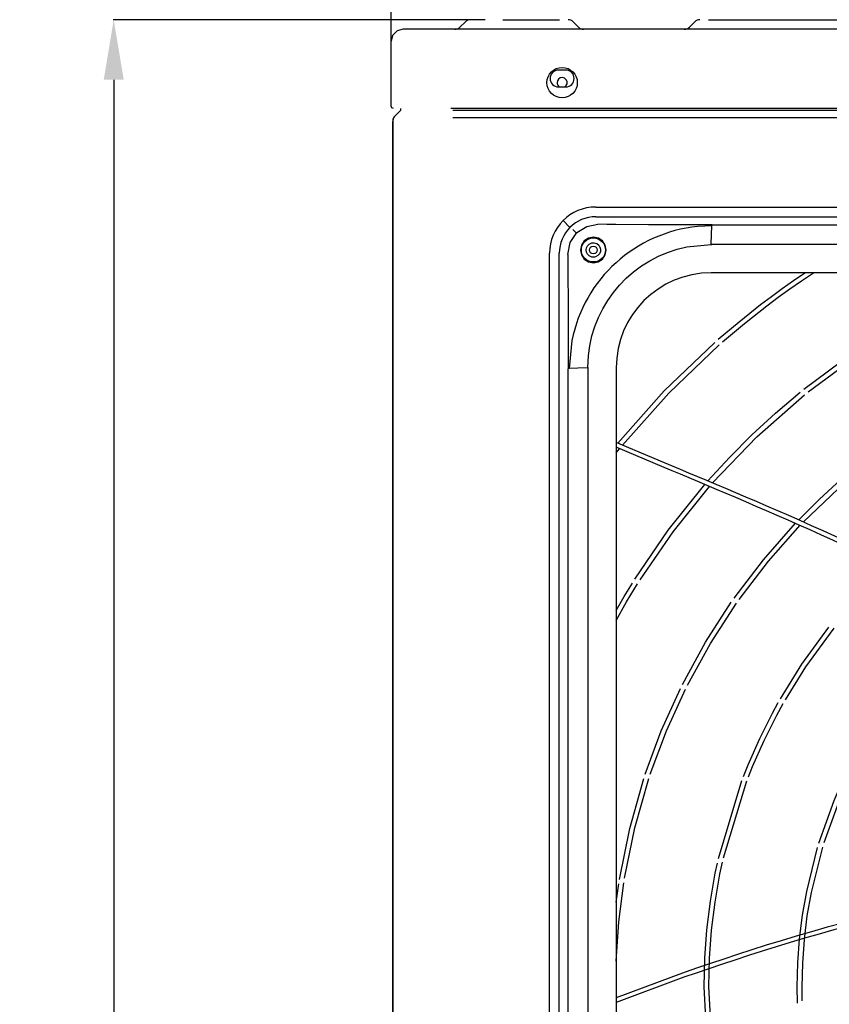
# Model space of a CAD drawing. Units: inches. Extents: x 13 to 4047, y -17 to 3451.
# Drawn here: x 53 to 390, y 2279 to 2689 of the extents above; entities that cross this region are included whole.
import ezdxf

# ---------------------------------------------------------------- set-up
doc = ezdxf.new("R2010")
doc.units = ezdxf.units.IN
doc.header["$MEASUREMENT"] = 0
doc.layers.add('Vrstva 1', color=7, linetype='Continuous')
doc.styles.get("Standard").update_dxf_attribs({"font": 'arial.ttf'})
doc.dimstyles.get("Standard").update_dxf_attribs({"dimtxt": 0.18, "dimasz": 0.18, "dimexe": 0.18, "dimexo": 0.0625, "dimgap": 0.09, "dimtad": 0, "dimtih": 1, "dimtoh": 1, "dimdec": 4, "dimzin": 0, "dimdsep": 46, "dimtxsty": 'Standard', "dimcen": 0.09, "dimadec": 0, "dimazin": 0, "dimtfac": 1, "dimtdec": 4, "dimtofl": 0, "dimtmove": 0, "dimatfit": 3, "dimfxl": 1, "dimtolj": 1, "dimtzin": 0, "dimarcsym": 0})

# ---------------------------------------------------------------- blocks, each defined once
blk = doc.blocks.new('*D15')
at = {"color": 151, "lineweight": -2}
for p, q in [((246.62, 2688.86), (91.78, 2688.86)), ((91.96, 2663.86), (91.96, 1155.84)), ((354.22, 1130.84), (91.78, 1130.84))]:
    blk.add_line(p, q, dxfattribs=at)
at = {"color": 151}
for points in [[(96.12, 2663.86), (87.79, 2663.86), (91.96, 2688.86)], [(87.79, 1155.84), (96.12, 1155.84), (91.96, 1130.84)]]:
    blk.add_solid(points, dxfattribs=at)
at = {"layer": 'Defpoints', "color": 0}
for p in [(246.69, 2688.86), (91.96, 1130.84), (354.28, 1130.84)]:
    blk.add_point(p, dxfattribs=at)
at = {"insert": (69.19, 1909.85), "char_height": 25, "attachment_point": 5, "rotation": 90}
blk.add_mtext('\\A1;1558', dxfattribs=at)
blk = doc.blocks.new('*D16')
at = {"color": 151, "lineweight": -2}
for p, q in [((207.49, 2655.69), (207.49, 2785.69)), ((1310.44, 2785.51), (232.49, 2785.51)), ((1335.44, 2621.23), (1335.44, 2785.69))]:
    blk.add_line(p, q, dxfattribs=at)
at = {"color": 151}
for points in [[(232.49, 2789.68), (232.49, 2781.34), (207.49, 2785.51)], [(1310.44, 2781.34), (1310.44, 2789.68), (1335.44, 2785.51)]]:
    blk.add_solid(points, dxfattribs=at)
at = {"layer": 'Defpoints', "color": 0}
for p in [(207.49, 2785.51), (207.49, 2655.63), (1335.44, 2621.16)]:
    blk.add_point(p, dxfattribs=at)
at = {"insert": (771.92, 2808.27), "char_height": 25, "attachment_point": 5}
blk.add_mtext('\\A1;1129', dxfattribs=at)
blk = doc.blocks.new('zw$C153')
at = {"layer": 'Vrstva 1'}
for points, knots in [([(0.02064, 6.38363), (0.02064, 6.38363), (0.01051, 6.38098), (0.01051, 6.38098), (0.01051, 6.38098), (0.01051, 6.38098), (0.00264, 6.37315), (0.00264, 6.37315), (0.00264, 6.37315), (0.00264, 6.37315), (0, 6.36306), (0, 6.36306)], [0, 0, 0, 0, 0.25, 0.25, 0.25, 0.25, 0.5, 0.5, 0.5, 0.5, 1, 1, 1, 1]), ([(0.10188, 6.38363), (0.10188, 6.38363), (0.07803, 6.38363), (0.07803, 6.38363), (0.07803, 6.38363), (0.07803, 6.38363), (0.05468, 6.38363), (0.05468, 6.38363), (0.05468, 6.38363), (0.05468, 6.38363), (0.0357, 6.38363), (0.0357, 6.38363), (0.0357, 6.38363), (0.0357, 6.38363), (0.02416, 6.38363), (0.02416, 6.38363), (0.02416, 6.38363), (0.02416, 6.38363), (0.02064, 6.38363), (0.02064, 6.38363)], [0, 0, 0, 0, 0.1666667, 0.1666667, 0.1666667, 0.1666667, 0.3333333, 0.3333333, 0.3333333, 0.3333333, 0.5, 0.5, 0.5, 0.5, 0.6666667, 0.6666667, 0.6666667, 0.6666667, 1, 1, 1, 1]), ([(4.5043, 6.38363), (4.5043, 6.38363), (2.30311, 6.38363), (2.30311, 6.38363), (2.30311, 6.38363), (2.30311, 6.38363), (0.10188, 6.38363), (0.10188, 6.38363)], [0, 0, 0, 0, 0.3333333, 0.3333333, 0.3333333, 0.3333333, 1, 1, 1, 1]), ([(0.29258, 6.31843), (0.27826, 6.31843), (0.26658, 6.30675), (0.26658, 6.2924), (0.26658, 6.2924), (0.26658, 6.278), (0.27826, 6.26636), (0.29258, 6.26636), (0.29258, 6.26636), (0.30694, 6.26636), (0.31858, 6.278), (0.31858, 6.2924), (0.31858, 6.2924), (0.31858, 6.30675), (0.30694, 6.31843), (0.29258, 6.31843)], [0, 0, 0, 0, 0.2, 0.2, 0.2, 0.2, 0.4, 0.4, 0.4, 0.4, 0.6, 0.6, 0.6, 0.6, 1, 1, 1, 1]), ([(0.28649, 6.31379), (0.27844, 6.31379), (0.27209, 6.30733), (0.27209, 6.2994), (0.27209, 6.2994), (0.27209, 6.29146), (0.27844, 6.28504), (0.28649, 6.28504)], [0, 0, 0, 0, 0.3333333, 0.3333333, 0.3333333, 0.3333333, 1, 1, 1, 1]), ([(0.29258, 6.30103), (0.28786, 6.30103), (0.28394, 6.29715), (0.28394, 6.29239), (0.28394, 6.29239), (0.28394, 6.28935), (0.28553, 6.28656), (0.28814, 6.28501)], [0, 0, 0, 0, 0.3333333, 0.3333333, 0.3333333, 0.3333333, 1, 1, 1, 1]), ([(0.29708, 6.28502), (0.30114, 6.28741), (0.30244, 6.29271), (0.29997, 6.2968), (0.29997, 6.2968), (0.29842, 6.29944), (0.29556, 6.30103), (0.2926, 6.30103)], [0, 0, 0, 0, 0.3333333, 0.3333333, 0.3333333, 0.3333333, 1, 1, 1, 1]), ([(0.29876, 6.28502), (0.30674, 6.28502), (0.31312, 6.29144), (0.31312, 6.29937), (0.31312, 6.29937), (0.31312, 6.30735), (0.30674, 6.31377), (0.29876, 6.31377)], [0, 0, 0, 0, 0.3333333, 0.3333333, 0.3333333, 0.3333333, 1, 1, 1, 1]), ([(0, 6.25211), (0, 6.25211), (0, 6.25786), (0, 6.25786), (0, 6.25786), (0, 6.25786), (0, 6.26358), (0, 6.26358)], [0, 0, 0, 0, 0.3333333, 0.3333333, 0.3333333, 0.3333333, 1, 1, 1, 1]), ([(0.00409, 6.24802), (0.00409, 6.24802), (0.00116, 6.24918), (0.00116, 6.24918), (0.00116, 6.24918), (0.00116, 6.24918), (0, 6.25211), (0, 6.25211)], [0, 0, 0, 0, 0.3333333, 0.3333333, 0.3333333, 0.3333333, 1, 1, 1, 1]), ([(0.00501, 6.2338), (0.00501, 6.2338), (0.00402, 6.23236), (0.00402, 6.23236), (0.00402, 6.23236), (0.00402, 6.23236), (0.00367, 6.23063), (0.00367, 6.23063)], [0, 0, 0, 0, 0.3333333, 0.3333333, 0.3333333, 0.3333333, 1, 1, 1, 1]), ([(0.01538, 6.24421), (0.01538, 6.24421), (0.01016, 6.23902), (0.01016, 6.23902), (0.01016, 6.23902), (0.01016, 6.23902), (0.00501, 6.2338), (0.00501, 6.2338)], [0, 0, 0, 0, 0.3333333, 0.3333333, 0.3333333, 0.3333333, 1, 1, 1, 1]), ([(0.01598, 6.24566), (0.01598, 6.24566), (0.01587, 6.24492), (0.01587, 6.24492), (0.01587, 6.24492), (0.01587, 6.24492), (0.01538, 6.24421), (0.01538, 6.24421)], [0, 0, 0, 0, 0.3333333, 0.3333333, 0.3333333, 0.3333333, 1, 1, 1, 1]), ([(4.5043, 6.24802), (4.5043, 6.24802), (2.30311, 6.24802), (2.30311, 6.24802), (2.30311, 6.24802), (2.30311, 6.24802), (0.10188, 6.24802), (0.10188, 6.24802)], [0, 0, 0, 0, 0.3333333, 0.3333333, 0.3333333, 0.3333333, 1, 1, 1, 1]), ([(0.0029, 6.20559), (0.0029, 6.20559), (0.00304, 6.20559), (0.00304, 6.20559), (0.00304, 6.20559), (0.00304, 6.20559), (0.00371, 6.20559), (0.00371, 6.20559)], [0, 0, 0, 0, 0.3333333, 0.3333333, 0.3333333, 0.3333333, 1, 1, 1, 1]), ([(0.30208, 5.99822), (0.30208, 5.99822), (0.30617, 6.01889), (0.30617, 6.01889), (0.30617, 6.01889), (0.30617, 6.01889), (0.31795, 6.03625), (0.31795, 6.03625), (0.31795, 6.03625), (0.31795, 6.03625), (0.33457, 6.04655), (0.33457, 6.04655), (0.33457, 6.04655), (0.33457, 6.04655), (0.35387, 6.05004), (0.35387, 6.05004)], [0, 0, 0, 0, 0.2, 0.2, 0.2, 0.2, 0.4, 0.4, 0.4, 0.4, 0.6, 0.6, 0.6, 0.6, 1, 1, 1, 1]), ([(0.54863, 6.04749), (0.54863, 6.04749), (0.5246, 6.04632), (0.5246, 6.04632), (0.5246, 6.04632), (0.41796, 6.03581), (0.33036, 5.95668), (0.30934, 5.85134), (0.30934, 5.85134), (0.30934, 5.85134), (0.30465, 5.80351), (0.30465, 5.80351)], [0, 0, 0, 0, 0.25, 0.25, 0.25, 0.25, 0.5, 0.5, 0.5, 0.5, 1, 1, 1, 1]), ([(0.52118, 6.04918), (0.52118, 6.04918), (0.50862, 6.04918), (0.50862, 6.04918), (0.50862, 6.04918), (0.50862, 6.04918), (0.49606, 6.04922), (0.49606, 6.04922), (0.49606, 6.04922), (0.49606, 6.04922), (0.44011, 6.04933), (0.44011, 6.04933), (0.44011, 6.04933), (0.44011, 6.04933), (0.38423, 6.04964), (0.38423, 6.04964), (0.38423, 6.04964), (0.38423, 6.04964), (0.36903, 6.04982), (0.36903, 6.04982), (0.36903, 6.04982), (0.36903, 6.04982), (0.35379, 6.05003), (0.35379, 6.05003)], [0, 0, 0, 0, 0.1428571, 0.1428571, 0.1428571, 0.1428571, 0.2857143, 0.2857143, 0.2857143, 0.2857143, 0.4285714, 0.4285714, 0.4285714, 0.4285714, 0.5714286, 0.5714286, 0.5714286, 0.5714286, 0.7142857, 0.7142857, 0.7142857, 0.7142857, 1, 1, 1, 1]), ([(0.54863, 6.04918), (0.54863, 6.04918), (0.53491, 6.04918), (0.53491, 6.04918), (0.53491, 6.04918), (0.53491, 6.04918), (0.52118, 6.04918), (0.52118, 6.04918)], [0, 0, 0, 0, 0.3333333, 0.3333333, 0.3333333, 0.3333333, 1, 1, 1, 1]), ([(0.54748, 6.01615), (0.54748, 6.01615), (0.54826, 6.03259), (0.54826, 6.03259), (0.54826, 6.03259), (0.54826, 6.03259), (0.54865, 6.04702), (0.54865, 6.04702)], [0, 0, 0, 0, 0.3333333, 0.3333333, 0.3333333, 0.3333333, 1, 1, 1, 1]), ([(0.54951, 6.04918), (0.54951, 6.04918), (0.54905, 6.04918), (0.54905, 6.04918), (0.54905, 6.04918), (0.54905, 6.04918), (0.54859, 6.04918), (0.54859, 6.04918)], [0, 0, 0, 0, 0.3333333, 0.3333333, 0.3333333, 0.3333333, 1, 1, 1, 1]), ([(0.54861, 6.04942), (0.54861, 6.04942), (0.54861, 6.04903), (0.54861, 6.04903), (0.54861, 6.04903), (0.54861, 6.04903), (0.54861, 6.04818), (0.54861, 6.04818)], [0, 0, 0, 0, 0.3333333, 0.3333333, 0.3333333, 0.3333333, 1, 1, 1, 1]), ([(0.54861, 6.04702), (0.54861, 6.04702), (0.54861, 6.04748), (0.54861, 6.04748), (0.54861, 6.04748), (0.54861, 6.04748), (0.54861, 6.04818), (0.54861, 6.04818)], [0, 0, 0, 0, 0.3333333, 0.3333333, 0.3333333, 0.3333333, 1, 1, 1, 1]), ([(0.346, 5.98396), (0.346, 5.98396), (0.33757, 5.98572), (0.33757, 5.98572), (0.33757, 5.98572), (0.33757, 5.98572), (0.33048, 5.99045), (0.33048, 5.99045), (0.33048, 5.99045), (0.33048, 5.99045), (0.32568, 5.99761), (0.32568, 5.99761), (0.32568, 5.99761), (0.32568, 5.99761), (0.32406, 6.00604), (0.32406, 6.00604), (0.32406, 6.00604), (0.32406, 6.00604), (0.32568, 6.01444), (0.32568, 6.01444), (0.32568, 6.01444), (0.32568, 6.01444), (0.33055, 6.02163), (0.33055, 6.02163), (0.33055, 6.02163), (0.33055, 6.02163), (0.33778, 6.02643), (0.33778, 6.02643), (0.33778, 6.02643), (0.33778, 6.02643), (0.34607, 6.02805), (0.34607, 6.02805), (0.34607, 6.02805), (0.34607, 6.02805), (0.35458, 6.02636), (0.35458, 6.02636), (0.35458, 6.02636), (0.35458, 6.02636), (0.36163, 6.02163), (0.36163, 6.02163), (0.36163, 6.02163), (0.36163, 6.02163), (0.36643, 6.01451), (0.36643, 6.01451), (0.36643, 6.01451), (0.36643, 6.01451), (0.36816, 6.00604), (0.36816, 6.00604), (0.36816, 6.00604), (0.36816, 6.00604), (0.36643, 5.99761), (0.36643, 5.99761), (0.36643, 5.99761), (0.36643, 5.99761), (0.36163, 5.99041), (0.36163, 5.99041), (0.36163, 5.99041), (0.36163, 5.99041), (0.35447, 5.98568), (0.35447, 5.98568), (0.35447, 5.98568), (0.35447, 5.98568), (0.346, 5.98396), (0.346, 5.98396)], [0, 0, 0, 0, 0.0588235, 0.0588235, 0.0588235, 0.0588235, 0.1176471, 0.1176471, 0.1176471, 0.1176471, 0.1764706, 0.1764706, 0.1764706, 0.1764706, 0.2352941, 0.2352941, 0.2352941, 0.2352941, 0.2941176, 0.2941176, 0.2941176, 0.2941176, 0.3529412, 0.3529412, 0.3529412, 0.3529412, 0.4117647, 0.4117647, 0.4117647, 0.4117647, 0.4705882, 0.4705882, 0.4705882, 0.4705882, 0.5294118, 0.5294118, 0.5294118, 0.5294118, 0.5882353, 0.5882353, 0.5882353, 0.5882353, 0.6470588, 0.6470588, 0.6470588, 0.6470588, 0.7058824, 0.7058824, 0.7058824, 0.7058824, 0.7647059, 0.7647059, 0.7647059, 0.7647059, 0.8235294, 0.8235294, 0.8235294, 0.8235294, 0.8823529, 0.8823529, 0.8823529, 0.8823529, 1, 1, 1, 1]), ([(0.346, 6.02666), (0.33464, 6.02666), (0.32544, 6.01745), (0.32544, 6.00609), (0.32544, 6.00609), (0.32544, 5.99473), (0.33464, 5.98556), (0.346, 5.98556), (0.346, 5.98556), (0.3574, 5.98556), (0.36661, 5.99473), (0.36661, 6.00609), (0.36661, 6.00609), (0.36661, 6.01745), (0.3574, 6.02666), (0.346, 6.02666)], [0, 0, 0, 0, 0.2, 0.2, 0.2, 0.2, 0.4, 0.4, 0.4, 0.4, 0.6, 0.6, 0.6, 0.6, 1, 1, 1, 1]), ([(0.346, 5.99379), (0.346, 5.99379), (0.34805, 5.99396), (0.34805, 5.99396), (0.34805, 5.99396), (0.34805, 5.99396), (0.34995, 5.99439), (0.34995, 5.99439), (0.34995, 5.99439), (0.36234, 5.99887), (0.36057, 6.01651), (0.34749, 6.01834), (0.34749, 6.01834), (0.34749, 6.01834), (0.3454, 6.01845), (0.3454, 6.01845), (0.3454, 6.01845), (0.3454, 6.01845), (0.34329, 6.01813), (0.34329, 6.01813), (0.34329, 6.01813), (0.33052, 6.01495), (0.33045, 5.99739), (0.34322, 5.99407), (0.34322, 5.99407), (0.34322, 5.99407), (0.34466, 5.99386), (0.34466, 5.99386), (0.34466, 5.99386), (0.34466, 5.99386), (0.346, 5.99379), (0.346, 5.99379)], [0, 0, 0, 0, 0.1111111, 0.1111111, 0.1111111, 0.1111111, 0.2222222, 0.2222222, 0.2222222, 0.2222222, 0.3333333, 0.3333333, 0.3333333, 0.3333333, 0.4444444, 0.4444444, 0.4444444, 0.4444444, 0.5555556, 0.5555556, 0.5555556, 0.5555556, 0.6666667, 0.6666667, 0.6666667, 0.6666667, 0.7777778, 0.7777778, 0.7777778, 0.7777778, 1, 1, 1, 1]), ([(0.3365, 5.80463), (0.3365, 5.80463), (0.33746, 5.82537), (0.33746, 5.82537), (0.33746, 5.82537), (0.34645, 5.91734), (0.41457, 5.99326), (0.50605, 6.01157), (0.50605, 6.01157), (0.50605, 6.01157), (0.54743, 6.01566), (0.54743, 6.01566)], [0, 0, 0, 0, 0.25, 0.25, 0.25, 0.25, 0.5, 0.5, 0.5, 0.5, 1, 1, 1, 1]), ([(0.54748, 6.01615), (0.54748, 6.01615), (0.54748, 6.01541), (0.54748, 6.01541), (0.54748, 6.01541), (0.54748, 6.01541), (0.54748, 6.01424), (0.54748, 6.01424)], [0, 0, 0, 0, 0.3333333, 0.3333333, 0.3333333, 0.3333333, 1, 1, 1, 1]), ([(0.30208, 5.99822), (0.30208, 5.99822), (0.30222, 5.98348), (0.30222, 5.98348), (0.30222, 5.98348), (0.30222, 5.98348), (0.30243, 5.96866), (0.30243, 5.96866), (0.30243, 5.96866), (0.30243, 5.96866), (0.30282, 5.91257), (0.30282, 5.91257), (0.30282, 5.91257), (0.30282, 5.91257), (0.30289, 5.85648), (0.30289, 5.85648), (0.30289, 5.85648), (0.30289, 5.85648), (0.30289, 5.8437), (0.30289, 5.8437), (0.30289, 5.8437), (0.30289, 5.8437), (0.30289, 5.83097), (0.30289, 5.83097)], [0, 0, 0, 0, 0.1428571, 0.1428571, 0.1428571, 0.1428571, 0.2857143, 0.2857143, 0.2857143, 0.2857143, 0.4285714, 0.4285714, 0.4285714, 0.4285714, 0.5714286, 0.5714286, 0.5714286, 0.5714286, 0.7142857, 0.7142857, 0.7142857, 0.7142857, 1, 1, 1, 1]), ([(0.346, 5.99953), (0.3496, 5.99953), (0.3526, 6.00245), (0.3526, 6.00612), (0.3526, 6.00612), (0.3526, 6.00969), (0.3496, 6.01265), (0.346, 6.01265), (0.346, 6.01265), (0.34237, 6.01265), (0.33948, 6.00969), (0.33948, 6.00612), (0.33948, 6.00612), (0.33948, 6.00245), (0.34237, 5.99953), (0.346, 5.99953)], [0, 0, 0, 0, 0.2, 0.2, 0.2, 0.2, 0.4, 0.4, 0.4, 0.4, 0.6, 0.6, 0.6, 0.6, 1, 1, 1, 1]), ([(0.55961, 5.85335), (0.55961, 5.85335), (0.59521, 5.88347), (0.59521, 5.88347), (0.59521, 5.88347), (0.59521, 5.88347), (0.63179, 5.91261), (0.63179, 5.91261), (0.63179, 5.91261), (0.63179, 5.91261), (0.65052, 5.92669), (0.65052, 5.92669), (0.65052, 5.92669), (0.65052, 5.92669), (0.66932, 5.94045), (0.66932, 5.94045), (0.66932, 5.94045), (0.66932, 5.94045), (0.68834, 5.95392), (0.68834, 5.95392), (0.68834, 5.95392), (0.68834, 5.95392), (0.70757, 5.96705), (0.70757, 5.96705)], [0, 0, 0, 0, 0.1428571, 0.1428571, 0.1428571, 0.1428571, 0.2857143, 0.2857143, 0.2857143, 0.2857143, 0.4285714, 0.4285714, 0.4285714, 0.4285714, 0.5714286, 0.5714286, 0.5714286, 0.5714286, 0.7142857, 0.7142857, 0.7142857, 0.7142857, 1, 1, 1, 1]), ([(0.56702, 5.84894), (0.56702, 5.84894), (0.60441, 5.8804), (0.60441, 5.8804), (0.60441, 5.8804), (0.60441, 5.8804), (0.64287, 5.91067), (0.64287, 5.91067), (0.64287, 5.91067), (0.64287, 5.91067), (0.66237, 5.92524), (0.66237, 5.92524), (0.66237, 5.92524), (0.66237, 5.92524), (0.68213, 5.93953), (0.68213, 5.93953), (0.68213, 5.93953), (0.68213, 5.93953), (0.7022, 5.9535), (0.7022, 5.9535), (0.7022, 5.9535), (0.7022, 5.9535), (0.72242, 5.96705), (0.72242, 5.96705)], [0, 0, 0, 0, 0.1428571, 0.1428571, 0.1428571, 0.1428571, 0.2857143, 0.2857143, 0.2857143, 0.2857143, 0.4285714, 0.4285714, 0.4285714, 0.4285714, 0.5714286, 0.5714286, 0.5714286, 0.5714286, 0.7142857, 0.7142857, 0.7142857, 0.7142857, 1, 1, 1, 1]), ([(0.70584, 5.7679), (0.70584, 5.7679), (0.79072, 5.8308), (0.79072, 5.8308), (0.79072, 5.8308), (0.79072, 5.8308), (0.8804, 5.88654), (0.8804, 5.88654)], [0, 0, 0, 0, 0.3333333, 0.3333333, 0.3333333, 0.3333333, 1, 1, 1, 1]), ([(0.71343, 5.76349), (0.71343, 5.76349), (0.79788, 5.82569), (0.79788, 5.82569), (0.79788, 5.82569), (0.79788, 5.82569), (0.887, 5.88086), (0.887, 5.88086)], [0, 0, 0, 0, 0.3333333, 0.3333333, 0.3333333, 0.3333333, 1, 1, 1, 1]), ([(0.38781, 5.67555), (0.38781, 5.67555), (0.46725, 5.76522), (0.46725, 5.76522), (0.46725, 5.76522), (0.46725, 5.76522), (0.55368, 5.84813), (0.55368, 5.84813)], [0, 0, 0, 0, 0.3333333, 0.3333333, 0.3333333, 0.3333333, 1, 1, 1, 1]), ([(0.30288, 5.83096), (0.30288, 5.83096), (0.30292, 5.81724), (0.30292, 5.81724), (0.30292, 5.81724), (0.30292, 5.81724), (0.30292, 5.80345), (0.30292, 5.80345)], [0, 0, 0, 0, 0.3333333, 0.3333333, 0.3333333, 0.3333333, 1, 1, 1, 1]), ([(0.39578, 5.67227), (0.39578, 5.67227), (0.47491, 5.76138), (0.47491, 5.76138), (0.47491, 5.76138), (0.47491, 5.76138), (0.56113, 5.84375), (0.56113, 5.84375)], [0, 0, 0, 0, 0.3333333, 0.3333333, 0.3333333, 0.3333333, 1, 1, 1, 1]), ([(0.30392, 5.80346), (0.30392, 5.80346), (0.30311, 5.80346), (0.30311, 5.80346), (0.30311, 5.80346), (0.30311, 5.80346), (0.30265, 5.80346), (0.30265, 5.80346)], [0, 0, 0, 0, 0.3333333, 0.3333333, 0.3333333, 0.3333333, 1, 1, 1, 1]), ([(0.30296, 5.80347), (0.30296, 5.80347), (0.30296, 5.80305), (0.30296, 5.80305), (0.30296, 5.80305), (0.30296, 5.80305), (0.30296, 5.80263), (0.30296, 5.80263)], [0, 0, 0, 0, 0.3333333, 0.3333333, 0.3333333, 0.3333333, 1, 1, 1, 1]), ([(0.30505, 5.80346), (0.30505, 5.80346), (0.30459, 5.80346), (0.30459, 5.80346), (0.30459, 5.80346), (0.30459, 5.80346), (0.30392, 5.80346), (0.30392, 5.80346)], [0, 0, 0, 0, 0.3333333, 0.3333333, 0.3333333, 0.3333333, 1, 1, 1, 1]), ([(0.33599, 5.80463), (0.33599, 5.80463), (0.31955, 5.80385), (0.31955, 5.80385), (0.31955, 5.80385), (0.31955, 5.80385), (0.30509, 5.80346), (0.30509, 5.80346)], [0, 0, 0, 0, 0.3333333, 0.3333333, 0.3333333, 0.3333333, 1, 1, 1, 1]), ([(0.33599, 5.80459), (0.33599, 5.80459), (0.3367, 5.80459), (0.3367, 5.80459), (0.3367, 5.80459), (0.3367, 5.80459), (0.33786, 5.80459), (0.33786, 5.80459)], [0, 0, 0, 0, 0.3333333, 0.3333333, 0.3333333, 0.3333333, 1, 1, 1, 1]), ([(0.54201, 5.61099), (0.54201, 5.61099), (0.57877, 5.65113), (0.57877, 5.65113), (0.57877, 5.65113), (0.57877, 5.65113), (0.61733, 5.68987), (0.61733, 5.68987), (0.61733, 5.68987), (0.61733, 5.68987), (0.65769, 5.72719), (0.65769, 5.72719), (0.65769, 5.72719), (0.65769, 5.72719), (0.69967, 5.76293), (0.69967, 5.76293)], [0, 0, 0, 0, 0.2, 0.2, 0.2, 0.2, 0.4, 0.4, 0.4, 0.4, 0.6, 0.6, 0.6, 0.6, 1, 1, 1, 1]), ([(0.55002, 5.6076), (0.55002, 5.6076), (0.62545, 5.68634), (0.62545, 5.68634), (0.62545, 5.68634), (0.62545, 5.68634), (0.70729, 5.75848), (0.70729, 5.75848)], [0, 0, 0, 0, 0.3333333, 0.3333333, 0.3333333, 0.3333333, 1, 1, 1, 1]), ([(1.51956, 4.87167), (1.51956, 4.87167), (1.51603, 4.89404), (1.51603, 4.89404), (1.51603, 4.89404), (1.4501, 5.2478), (0.7443, 5.52523), (0.46793, 5.642), (0.46793, 5.642), (0.46793, 5.642), (0.38506, 5.67671), (0.38506, 5.67671)], [0, 0, 0, 0, 0.25, 0.25, 0.25, 0.25, 0.5, 0.5, 0.5, 0.5, 1, 1, 1, 1]), ([(1.51212, 4.87167), (1.51212, 4.87167), (1.5034, 4.91566), (1.5034, 4.91566), (1.5034, 4.91566), (1.40833, 5.25556), (0.75252, 5.51274), (0.4673, 5.63424), (0.4673, 5.63424), (0.4673, 5.63424), (0.38506, 5.66867), (0.38506, 5.66867)], [0, 0, 0, 0, 0.25, 0.25, 0.25, 0.25, 0.5, 0.5, 0.5, 0.5, 1, 1, 1, 1]), ([(0.38506, 5.65897), (0.38506, 5.65897), (0.38795, 5.66263), (0.38795, 5.66263), (0.38795, 5.66263), (0.38795, 5.66263), (0.39084, 5.6662), (0.39084, 5.6662)], [0, 0, 0, 0, 0.3333333, 0.3333333, 0.3333333, 0.3333333, 1, 1, 1, 1]), ([(0.69741, 5.54449), (0.69741, 5.54449), (0.7328, 5.57966), (0.7328, 5.57966), (0.7328, 5.57966), (0.7328, 5.57966), (0.76959, 5.61325), (0.76959, 5.61325), (0.76959, 5.61325), (0.76959, 5.61325), (0.80748, 5.64507), (0.80748, 5.64507), (0.80748, 5.64507), (0.80748, 5.64507), (0.84678, 5.67512), (0.84678, 5.67512)], [0, 0, 0, 0, 0.2, 0.2, 0.2, 0.2, 0.4, 0.4, 0.4, 0.4, 0.6, 0.6, 0.6, 0.6, 1, 1, 1, 1]), ([(0.70542, 5.54093), (0.70542, 5.54093), (0.77696, 5.60884), (0.77696, 5.60884), (0.77696, 5.60884), (0.77696, 5.60884), (0.85422, 5.67043), (0.85422, 5.67043)], [0, 0, 0, 0, 0.3333333, 0.3333333, 0.3333333, 0.3333333, 1, 1, 1, 1]), ([(0.41709, 5.44318), (0.41709, 5.44318), (0.47403, 5.52654), (0.47403, 5.52654), (0.47403, 5.52654), (0.47403, 5.52654), (0.53693, 5.60511), (0.53693, 5.60511)], [0, 0, 0, 0, 0.3333333, 0.3333333, 0.3333333, 0.3333333, 1, 1, 1, 1]), ([(0.42584, 5.44167), (0.42584, 5.44167), (0.48232, 5.52397), (0.48232, 5.52397), (0.48232, 5.52397), (0.48232, 5.52397), (0.54493, 5.60176), (0.54493, 5.60176)], [0, 0, 0, 0, 0.3333333, 0.3333333, 0.3333333, 0.3333333, 1, 1, 1, 1]), ([(0.58668, 5.41026), (0.58668, 5.41026), (0.63695, 5.4763), (0.63695, 5.4763), (0.63695, 5.4763), (0.63695, 5.4763), (0.69201, 5.53877), (0.69201, 5.53877)], [0, 0, 0, 0, 0.3333333, 0.3333333, 0.3333333, 0.3333333, 1, 1, 1, 1]), ([(0.59532, 5.40828), (0.59532, 5.40828), (0.64538, 5.47365), (0.64538, 5.47365), (0.64538, 5.47365), (0.64538, 5.47365), (0.69995, 5.53525), (0.69995, 5.53525)], [0, 0, 0, 0, 0.3333333, 0.3333333, 0.3333333, 0.3333333, 1, 1, 1, 1]), ([(0.38506, 5.38937), (0.38506, 5.38937), (0.39871, 5.41308), (0.39871, 5.41308), (0.39871, 5.41308), (0.39871, 5.41308), (0.41285, 5.43643), (0.41285, 5.43643)], [0, 0, 0, 0, 0.3333333, 0.3333333, 0.3333333, 0.3333333, 1, 1, 1, 1]), ([(0.38506, 5.37247), (0.38506, 5.37247), (0.40291, 5.40394), (0.40291, 5.40394), (0.40291, 5.40394), (0.40291, 5.40394), (0.4216, 5.43488), (0.4216, 5.43488)], [0, 0, 0, 0, 0.3333333, 0.3333333, 0.3333333, 0.3333333, 1, 1, 1, 1]), ([(0.49827, 5.26276), (0.49827, 5.26276), (0.53778, 5.33494), (0.53778, 5.33494), (0.53778, 5.33494), (0.53778, 5.33494), (0.58202, 5.40363), (0.58202, 5.40363)], [0, 0, 0, 0, 0.3333333, 0.3333333, 0.3333333, 0.3333333, 1, 1, 1, 1]), ([(0.50698, 5.2617), (0.50698, 5.2617), (0.54628, 5.33314), (0.54628, 5.33314), (0.54628, 5.33314), (0.54628, 5.33314), (0.5907, 5.40176), (0.5907, 5.40176)], [0, 0, 0, 0, 0.3333333, 0.3333333, 0.3333333, 0.3333333, 1, 1, 1, 1]), ([(0.66604, 5.23819), (0.66604, 5.23819), (0.70263, 5.29743), (0.70263, 5.29743), (0.70263, 5.29743), (0.70263, 5.29743), (0.74881, 5.3611), (0.74881, 5.3611)], [0, 0, 0, 0, 0.3333333, 0.3333333, 0.3333333, 0.3333333, 1, 1, 1, 1]), ([(0.67465, 5.23676), (0.67465, 5.23676), (0.7094, 5.29282), (0.7094, 5.29282), (0.7094, 5.29282), (0.7094, 5.29282), (0.75787, 5.35914), (0.75787, 5.35914)], [0, 0, 0, 0, 0.3333333, 0.3333333, 0.3333333, 0.3333333, 1, 1, 1, 1]), ([(0.43476, 5.10941), (0.43476, 5.10941), (0.46221, 5.18339), (0.46221, 5.18339), (0.46221, 5.18339), (0.46221, 5.18339), (0.49484, 5.25574), (0.49484, 5.25574)], [0, 0, 0, 0, 0.3333333, 0.3333333, 0.3333333, 0.3333333, 1, 1, 1, 1]), ([(0.44341, 5.10951), (0.44341, 5.10951), (0.47103, 5.18335), (0.47103, 5.18335), (0.47103, 5.18335), (0.47103, 5.18335), (0.50345, 5.25461), (0.50345, 5.25461)], [0, 0, 0, 0, 0.3333333, 0.3333333, 0.3333333, 0.3333333, 1, 1, 1, 1]), ([(0.60268, 5.10527), (0.60268, 5.10527), (0.61076, 5.12552), (0.61076, 5.12552), (0.61076, 5.12552), (0.61076, 5.12552), (0.63062, 5.17028), (0.63062, 5.17028), (0.63062, 5.17028), (0.63062, 5.17028), (0.65264, 5.21403), (0.65264, 5.21403), (0.65264, 5.21403), (0.65264, 5.21403), (0.66234, 5.23177), (0.66234, 5.23177)], [0, 0, 0, 0, 0.2, 0.2, 0.2, 0.2, 0.4, 0.4, 0.4, 0.4, 0.6, 0.6, 0.6, 0.6, 1, 1, 1, 1]), ([(0.61125, 5.10461), (0.61125, 5.10461), (0.61841, 5.12232), (0.61841, 5.12232), (0.61841, 5.12232), (0.61841, 5.12232), (0.63806, 5.16674), (0.63806, 5.16674), (0.63806, 5.16674), (0.63806, 5.16674), (0.6599, 5.21013), (0.6599, 5.21013), (0.6599, 5.21013), (0.6599, 5.21013), (0.67087, 5.23024), (0.67087, 5.23024)], [0, 0, 0, 0, 0.2, 0.2, 0.2, 0.2, 0.4, 0.4, 0.4, 0.4, 0.6, 0.6, 0.6, 0.6, 1, 1, 1, 1]), ([(0.3907, 4.92939), (0.3907, 4.92939), (0.4082, 5.01673), (0.4082, 5.01673), (0.4082, 5.01673), (0.4082, 5.01673), (0.43236, 5.10207), (0.43236, 5.10207)], [0, 0, 0, 0, 0.3333333, 0.3333333, 0.3333333, 0.3333333, 1, 1, 1, 1]), ([(0.39934, 4.93143), (0.39934, 4.93143), (0.41677, 5.0174), (0.41677, 5.0174), (0.41677, 5.0174), (0.41677, 5.0174), (0.44101, 5.10211), (0.44101, 5.10211)], [0, 0, 0, 0, 0.3333333, 0.3333333, 0.3333333, 0.3333333, 1, 1, 1, 1]), ([(0.73184, 4.99139), (0.73184, 4.99139), (0.75805, 5.06449), (0.75805, 5.06449), (0.75805, 5.06449), (0.75805, 5.06449), (0.76669, 5.08452), (0.76669, 5.08452)], [0, 0, 0, 0, 0.3333333, 0.3333333, 0.3333333, 0.3333333, 1, 1, 1, 1]), ([(0.74069, 4.99231), (0.74069, 4.99231), (0.76577, 5.06135), (0.76577, 5.06135), (0.76577, 5.06135), (0.76577, 5.06135), (0.77519, 5.08322), (0.77519, 5.08322)], [0, 0, 0, 0, 0.3333333, 0.3333333, 0.3333333, 0.3333333, 1, 1, 1, 1]), ([(0.69547, 4.71781), (0.69547, 4.71781), (0.69497, 4.74589), (0.69497, 4.74589), (0.69497, 4.74589), (0.69497, 4.74589), (0.69596, 4.78667), (0.69596, 4.78667), (0.69596, 4.78667), (0.69596, 4.78667), (0.69896, 4.82756), (0.69896, 4.82756), (0.69896, 4.82756), (0.69896, 4.82756), (0.7039, 4.86841), (0.7039, 4.86841), (0.7039, 4.86841), (0.7039, 4.86841), (0.71102, 4.90877), (0.71102, 4.90877), (0.71102, 4.90877), (0.71102, 4.90877), (0.72947, 4.98374), (0.72947, 4.98374)], [0, 0, 0, 0, 0.1428571, 0.1428571, 0.1428571, 0.1428571, 0.2857143, 0.2857143, 0.2857143, 0.2857143, 0.4285714, 0.4285714, 0.4285714, 0.4285714, 0.5714286, 0.5714286, 0.5714286, 0.5714286, 0.7142857, 0.7142857, 0.7142857, 0.7142857, 1, 1, 1, 1]), ([(0.70351, 4.72155), (0.70351, 4.72155), (0.70319, 4.74589), (0.70319, 4.74589), (0.70319, 4.74589), (0.70319, 4.74589), (0.70418, 4.78629), (0.70418, 4.78629), (0.70418, 4.78629), (0.70418, 4.78629), (0.70714, 4.82678), (0.70714, 4.82678), (0.70714, 4.82678), (0.70714, 4.82678), (0.71205, 4.86725), (0.71205, 4.86725), (0.71205, 4.86725), (0.71205, 4.86725), (0.71907, 4.90718), (0.71907, 4.90718), (0.71907, 4.90718), (0.71907, 4.90718), (0.7384, 4.98462), (0.7384, 4.98462)], [0, 0, 0, 0, 0.1428571, 0.1428571, 0.1428571, 0.1428571, 0.2857143, 0.2857143, 0.2857143, 0.2857143, 0.4285714, 0.4285714, 0.4285714, 0.4285714, 0.5714286, 0.5714286, 0.5714286, 0.5714286, 0.7142857, 0.7142857, 0.7142857, 0.7142857, 1, 1, 1, 1]), ([(1.36226, 4.87167), (1.36226, 4.87167), (1.3328, 4.88328), (1.3328, 4.88328), (1.3328, 4.88328), (1.09386, 4.96569), (0.72571, 4.84761), (0.5031, 4.77064), (0.5031, 4.77064), (0.5031, 4.77064), (0.38506, 4.72703), (0.38506, 4.72703)], [0, 0, 0, 0, 0.25, 0.25, 0.25, 0.25, 0.5, 0.5, 0.5, 0.5, 1, 1, 1, 1]), ([(0.54141, 4.63844), (0.54141, 4.63844), (0.53545, 4.74589), (0.53545, 4.74589), (0.53545, 4.74589), (0.53545, 4.74589), (0.53664, 4.79451), (0.53664, 4.79451), (0.53664, 4.79451), (0.53664, 4.79451), (0.54024, 4.84326), (0.54024, 4.84326), (0.54024, 4.84326), (0.54024, 4.84326), (0.5462, 4.89191), (0.5462, 4.89191), (0.5462, 4.89191), (0.5462, 4.89191), (0.55457, 4.93996), (0.55457, 4.93996), (0.55457, 4.93996), (0.55457, 4.93996), (0.55816, 4.95731), (0.55816, 4.95731)], [0, 0, 0, 0, 0.1428571, 0.1428571, 0.1428571, 0.1428571, 0.2857143, 0.2857143, 0.2857143, 0.2857143, 0.4285714, 0.4285714, 0.4285714, 0.4285714, 0.5714286, 0.5714286, 0.5714286, 0.5714286, 0.7142857, 0.7142857, 0.7142857, 0.7142857, 1, 1, 1, 1]), ([(0.54916, 4.64265), (0.54916, 4.64265), (0.5437, 4.74591), (0.5437, 4.74591), (0.5437, 4.74591), (0.5437, 4.74591), (0.5449, 4.79406), (0.5449, 4.79406), (0.5449, 4.79406), (0.5449, 4.79406), (0.54842, 4.84247), (0.54842, 4.84247), (0.54842, 4.84247), (0.54842, 4.84247), (0.55428, 4.89065), (0.55428, 4.89065), (0.55428, 4.89065), (0.55428, 4.89065), (0.56261, 4.93839), (0.56261, 4.93839), (0.56261, 4.93839), (0.56261, 4.93839), (0.56691, 4.95874), (0.56691, 4.95874)], [0, 0, 0, 0, 0.1428571, 0.1428571, 0.1428571, 0.1428571, 0.2857143, 0.2857143, 0.2857143, 0.2857143, 0.4285714, 0.4285714, 0.4285714, 0.4285714, 0.5714286, 0.5714286, 0.5714286, 0.5714286, 0.7142857, 0.7142857, 0.7142857, 0.7142857, 1, 1, 1, 1]), ([(1.34293, 4.87167), (1.34293, 4.87167), (1.2838, 4.88963), (1.2838, 4.88963), (1.2838, 4.88963), (1.04444, 4.9417), (0.722, 4.8384), (0.50077, 4.76192), (0.50077, 4.76192), (0.50077, 4.76192), (0.38506, 4.7191), (0.38506, 4.7191)], [0, 0, 0, 0, 0.25, 0.25, 0.25, 0.25, 0.5, 0.5, 0.5, 0.5, 1, 1, 1, 1]), ([(0.38506, 4.78969), (0.38506, 4.78969), (0.38961, 4.857), (0.38961, 4.857), (0.38961, 4.857), (0.38961, 4.857), (0.39804, 4.92357), (0.39804, 4.92357)], [0, 0, 0, 0, 0.3333333, 0.3333333, 0.3333333, 0.3333333, 1, 1, 1, 1]), ([(0.38506, 4.8904), (0.38506, 4.8904), (0.38717, 4.90596), (0.38717, 4.90596), (0.38717, 4.90596), (0.38717, 4.90596), (0.38947, 4.92155), (0.38947, 4.92155)], [0, 0, 0, 0, 0.3333333, 0.3333333, 0.3333333, 0.3333333, 1, 1, 1, 1])]:
    blk.add_open_spline(points, degree=3, knots=knots, dxfattribs=at)
for points in [[(0.10908, 6.38362), (0.11239, 6.38362), (0.11539, 6.38496), (0.11776, 6.38722)], [(0.12702, 6.39648), (0.12702, 6.39648), (0.11778, 6.38727), (0.11778, 6.38727)], [(0.13568, 6.40007), (0.1324, 6.40007), (0.1293, 6.39877), (0.12704, 6.39651)], [(0.19125, 6.40007), (0.19125, 6.40007), (0.28833, 6.40007), (0.28833, 6.40007)], [(0.31145, 6.39648), (0.30916, 6.39877), (0.30598, 6.40004), (0.3027, 6.40004)], [(0.31145, 6.39648), (0.31145, 6.39648), (0.3207, 6.38727), (0.3207, 6.38727)], [(0.3207, 6.38725), (0.32299, 6.38493), (0.32606, 6.38362), (0.32934, 6.38362)], [(0.50164, 6.38362), (0.50492, 6.38362), (0.50795, 6.38496), (0.51032, 6.38722)], [(0.51959, 6.39648), (0.51959, 6.39648), (0.51042, 6.38727), (0.51042, 6.38727)], [(0.52833, 6.40007), (0.52498, 6.40007), (0.52191, 6.39877), (0.51958, 6.39651)], [(0.54274, 6.40007), (0.54274, 6.40007), (4.07426, 6.40007), (4.07426, 6.40007)], [(0.00001, 6.2636), (0.00001, 6.2636), (0.00001, 6.36305), (0.00001, 6.36305)], [(0.29876, 6.31379), (0.29876, 6.31379), (0.28649, 6.31379), (0.28649, 6.31379)], [(0.28649, 6.28502), (0.28649, 6.28502), (0.29876, 6.28502), (0.29876, 6.28502)], [(0.01598, 6.24802), (0.01598, 6.24802), (0.01598, 6.24566), (0.01598, 6.24566)], [(2.95431, 6.24479), (2.95431, 6.24479), (0.10563, 6.24479), (0.10563, 6.24479)], [(0.10563, 6.23247), (0.10563, 6.23247), (2.95431, 6.23247), (2.95431, 6.23247)], [(0.00366, 6.22928), (0.0031, 6.22833), (0.00285, 6.22727), (0.00285, 6.22614)], [(0.00287, 6.22613), (0.00287, 6.22613), (0.00287, 6.2256), (0.00287, 6.2256)], [(0.00287, 6.20558), (0.00287, 6.20558), (0.00287, 6.22562), (0.00287, 6.22562)], [(0.00366, 0.12831), (0.00366, 0.12831), (0.00366, 6.23062), (0.00366, 6.23062)], [(0.00287, 0.24751), (0.00287, 0.24751), (0.00287, 6.20561), (0.00287, 6.20561)], [(0.3502, 6.0796), (0.30653, 6.0796), (0.27111, 6.04414), (0.27111, 6.0005)], [(0.3502, 6.0796), (0.3502, 6.0796), (2.70524, 6.0796), (2.70524, 6.0796)], [(0.3502, 6.06295), (0.3157, 6.06295), (0.28776, 6.03497), (0.28776, 6.00047)], [(0.29422, 6.0564), (0.29422, 6.0564), (0.30604, 6.04465), (0.30604, 6.04465)], [(0.3502, 6.06295), (0.3502, 6.06295), (2.70524, 6.06295), (2.70524, 6.06295)], [(0.54953, 6.04917), (0.54953, 6.04917), (1.51938, 6.04917), (1.51938, 6.04917)], [(0.31669, 6.03545), (0.31669, 6.03545), (0.31077, 6.04127), (0.31077, 6.04127)], [(2.5079, 6.01566), (2.5079, 6.01566), (0.54748, 6.01566), (0.54748, 6.01566)], [(0.27111, 3.49219), (0.27111, 3.49219), (0.27111, 6.00044), (0.27111, 6.00044)], [(0.28775, 3.49219), (0.28775, 3.49219), (0.28775, 6.00044), (0.28775, 6.00044)], [(0.54741, 5.96704), (0.45781, 5.96704), (0.38506, 5.8944), (0.38506, 5.80472)], [(2.50797, 5.96701), (2.50797, 5.96701), (0.54741, 5.96701), (0.54741, 5.96701)], [(0.30287, 4.63951), (0.30287, 4.63951), (0.30287, 5.80261), (0.30287, 5.80261)], [(0.33652, 5.80459), (0.33652, 5.80459), (0.33652, 3.68806), (0.33652, 3.68806)], [(0.38506, 5.80473), (0.38506, 5.80473), (0.38506, 3.68799), (0.38506, 3.68799)], [(0.55989, 4.96497), (0.55989, 4.96497), (0.6, 5.09839), (0.6, 5.09839)], [(0.5686, 4.96647), (0.5686, 4.96647), (0.60871, 5.09805), (0.60871, 5.09805)]]:
    blk.add_open_spline(points, degree=3, dxfattribs=at)

msp = doc.modelspace()

# ---------------------------------------------------------------- block references
at = {"xscale": 243.4375, "yscale": 243.4375, "zscale": 243.4375}
msp.add_blockref('zw$C153', (207.49, 1130.84), dxfattribs=at)

# ---------------------------------------------------------------- dimensions: what is measured, and where the dimension line sits
dim = msp.add_linear_dim(base=(207.49, 2785.51), p1=(1335.44, 2621.16), p2=(207.49, 2655.63), text='1129', dimstyle='Standard', override={"dimtxt": 25, "dimasz": 25, "dimgap": 10, "dimtad": 1, "dimjust": 0, "dimtih": 0, "dimtoh": 0, "dimdec": 0, "dimtxsty": 'Standard', "dimclrd": 151, "dimclre": 151, "dimclrt": 256})
dim.commit()
dim.dimension.update_dxf_attribs({"geometry": '*D16', "text_midpoint": (771.92, 2785.51), "dimtype": 160})
dim = msp.add_linear_dim(base=(91.96, 1130.84), p1=(246.69, 2688.86), p2=(354.28, 1130.84), angle=90, dimstyle='Standard', override={"dimtxt": 25, "dimasz": 25, "dimgap": 10, "dimtad": 1, "dimjust": 0, "dimtih": 0, "dimtoh": 0, "dimdec": 0, "dimtxsty": 'Standard', "dimclrd": 151, "dimclre": 151, "dimclrt": 256})
dim.commit()
dim.dimension.update_dxf_attribs({"geometry": '*D15', "text_midpoint": (91.96, 1909.85), "dimtype": 160})

doc.saveas('drawing.dxf')
